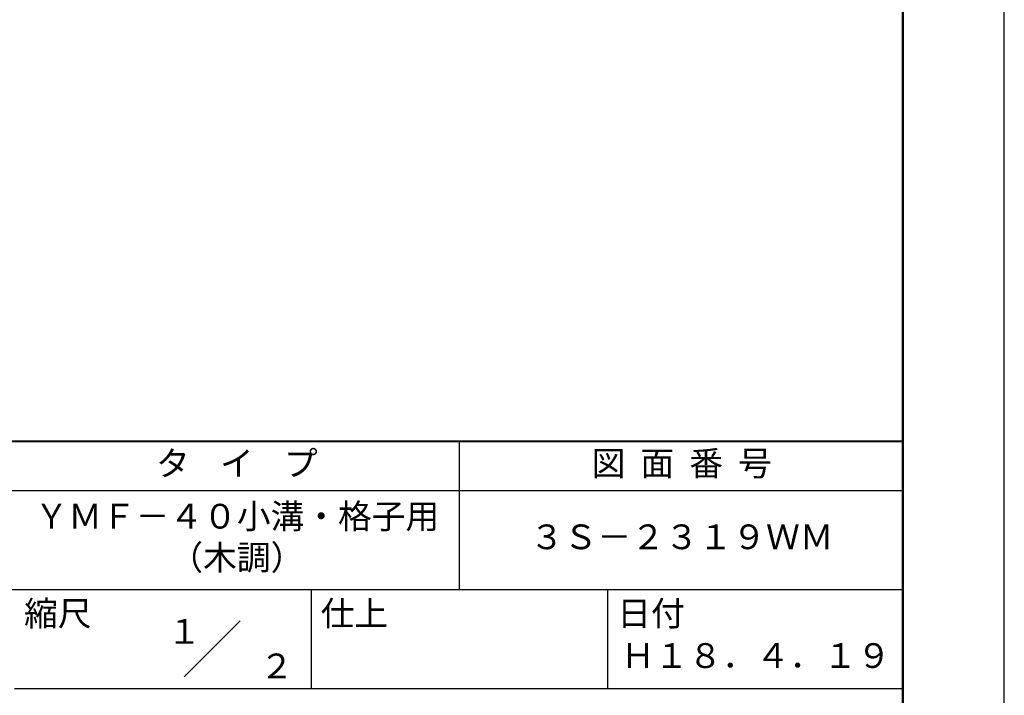
# Model space of a CAD drawing. Units: millimetres. Extents: x 0 to 420, y 0 to 594.
# Drawn here: x 221 to 420, y 84 to 220 of the extents above; entities that cross this region are included whole.
import ezdxf
from ezdxf.enums import TextEntityAlignment as Align

# ---------------------------------------------------------------- set-up
doc = ezdxf.new("R2010")
doc.units = ezdxf.units.MM
doc.header["$LTSCALE"] = 0.4
doc.layers.add('TITLE', color=7, linetype='Continuous')
doc.styles.get("Standard").update_dxf_attribs({"font": 'romans.shx', "bigfont": 'bigfont.shx'})

msp = doc.modelspace()

# ---------------------------------------------------------------- linework, layer by layer
at = {"layer": 'DEFPOINTS', "ltscale": 2}
msp.add_lwpolyline([(0, 0), (420, 0), (420, 594), (0, 594)], close=True, dxfattribs=at)
at = {"layer": 'TITLE', "lineweight": 40, "ltscale": 2}
msp.add_line((40, 135), (399.5, 135), dxfattribs=at)
at = {"layer": 'TITLE', "ltscale": 2}
for p, q in [((309.75, 135), (309.75, 105)), ((40, 125), (399.5, 125)), ((40, 105), (399.5, 105)), ((279.75, 105), (279.75, 85)), ((339.75, 105), (339.75, 85)), ((254.09314575, 87.34314575), (265.40685425, 98.65685425)), ((219.75, 85), (399.5, 85))]:
    msp.add_line(p, q, dxfattribs=at)
at = {"layer": 'TITLE', "lineweight": 50, "ltscale": 2}
msp.add_lwpolyline([(40, 25.25), (399.5, 25.25), (399.5, 568.75), (40, 568.75)], close=True, dxfattribs=at)

# ---------------------------------------------------------------- texts
at = {"layer": 'TITLE', "ltscale": 2}
for s, p in [('１', (254.12220841, 96.53160983)), ('\u3000\u3000２', (265.97935126, 89.54113545))]:
    msp.add_text(s, height=5, dxfattribs=at).set_placement(p, align=Align.MIDDLE_CENTER)
at = {"layer": 'TITLE', "ltscale": 2, "char_height": 5}
for s, insert, width, attachment_point in [('タ    イ    プ', (264.75, 129.85099413), 90, 5), ('図  面  番  号', (354.75, 129.85099413), 90, 5), ('縮尺', (221.70663709, 102.65759279), 12.6845434742, 1), ('仕上', (281.70663709, 102.65759279), 12.6846, 1), ('日付', (341.70663709, 102.65759279), 12.6846, 1), ('Ｈ１８．４．１９', (369.75, 90.98809524), 60, 5)]:
    msp.add_mtext(s, dxfattribs=dict(at, insert=insert, width=width, attachment_point=attachment_point))
at = {"layer": 'TITLE', "char_height": 5, "width": 90, "attachment_point": 5}
for s, insert in [('ＹＭＦ－４０小溝・格子用\\P（木調）', (264.75, 115)), ('３Ｓ－２３１９ＷＭ', (354.75, 115))]:
    msp.add_mtext(s, dxfattribs=dict(at, insert=insert))

doc.saveas('drawing.dxf')
